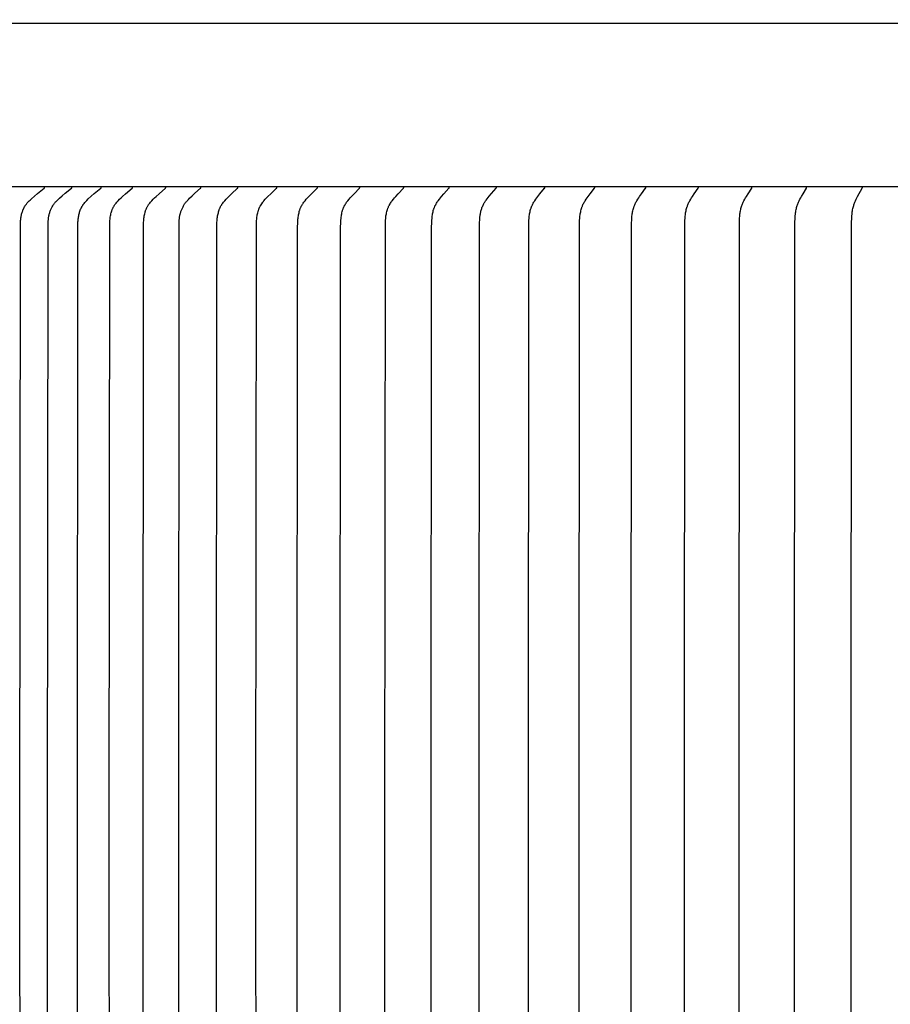
# Model space of a CAD drawing. Units: inches. Extents: x -24.2 to 50, y -5.1 to 16.9.
# Drawn here: x -17.1 to -14.5, y 10.9 to 13.9 of the extents above; entities that cross this region are included whole.
import ezdxf

# ---------------------------------------------------------------- set-up
doc = ezdxf.new("R2010")
doc.units = ezdxf.units.IN
doc.header["$MEASUREMENT"] = 0
doc.layers.add('Aura Vent', color=250, linetype='Continuous')
doc.layers.add('Dimension (ANSI)', color=5, linetype='Continuous')
doc.styles.add('Arial', font='arial.ttf')
doc.dimstyles.new('Dimensions', dxfattribs={"dimtxt": 0.089844, "dimasz": 0.125, "dimexe": 0.0625, "dimexo": 0.125, "dimgap": 0.09, "dimtad": 0, "dimtih": 1, "dimtoh": 1, "dimzin": 0, "dimdsep": 46, "dimlunit": 5, "dimtxsty": 'Arial', "dimcen": 0, "dimadec": 0, "dimazin": 0, "dimtfac": 1, "dimtofl": 0, "dimtmove": 0, "dimatfit": 3, "dimfxl": 1, "dimfrac": 2, "dimtolj": 1, "dimtzin": 0, "dimarcsym": 0})

# ---------------------------------------------------------------- blocks, each defined once
blk = doc.blocks.new('*D14')
at = {"layer": 'Defpoints', "color": 0, "transparency": 16777216}
for p in [(-5.3544, 14.8462), (-19.6343, 12.9758), (-5.3544, 12.9758)]:
    blk.add_point(p, dxfattribs=at)
at = {"layer": 'Dimension (ANSI)', "color": 0, "lineweight": -2, "transparency": 16777216}
for p, q in [((-19.6343, 13.4758), (-19.6343, 15.0962)), ((-5.3544, 13.4758), (-5.3544, 15.0962)), ((-19.1343, 14.8462), (-16.472, 14.8462)), ((-5.8544, 14.8462), (-8.5167, 14.8462))]:
    blk.add_line(p, q, dxfattribs=at)
at = {"layer": 'Dimension (ANSI)', "color": 0, "transparency": 16777216}
for points in [[(-19.1343, 14.9296), (-19.1343, 14.7629), (-19.6343, 14.8462)], [(-5.8544, 14.9296), (-5.8544, 14.7629), (-5.3544, 14.8462)]]:
    blk.add_solid(points, dxfattribs=at)
at = {"layer": 'Dimension (ANSI)', "color": 0, "transparency": 16777216, "insert": (-12.4943, 14.8462), "char_height": 0.359375, "attachment_point": 5, "style": 'Arial'}
blk.add_mtext('\\A1;Head Diameter = 14 1/4" [36 cm]', dxfattribs=at)

msp = doc.modelspace()

# ---------------------------------------------------------------- linework, layer by layer
at = {"layer": 'Aura Vent'}
msp.add_lwpolyline([(-12.5136, 13.8475), (-17.5156, 13.8475)], dxfattribs=at)
at = {"layer": 'Aura Vent', "color": 1}
for points in [[(-12.5136, 13.349), (-17.5156, 13.349)], [(-17.1132, 11.3482), (-17.1116, 13.2312), (-17.1112, 13.2431), (-17.111, 13.2461), (-17.1108, 13.2491), (-17.1105, 13.252), (-17.1101, 13.255), (-17.1097, 13.2577), (-17.1092, 13.2604), (-17.1086, 13.2631), (-17.108, 13.2658), (-17.1073, 13.2685), (-17.1065, 13.2711), (-17.1056, 13.2737), (-17.1047, 13.2763), (-17.1037, 13.2789), (-17.1026, 13.2814), (-17.1014, 13.2839), (-17.1001, 13.2863), (-17.0988, 13.2887), (-17.0981, 13.2899), (-17.0974, 13.291), (-17.0966, 13.2922), (-17.0958, 13.2933), (-17.0951, 13.2944), (-17.0943, 13.2955), (-17.0934, 13.2967), (-17.0924, 13.2979), (-17.0906, 13.3002), (-17.0886, 13.3024), (-17.0865, 13.3045), (-17.0844, 13.3067), (-17.0823, 13.3087), (-17.0779, 13.3128), (-17.0686, 13.321), (-17.0591, 13.329), (-17.039, 13.3448), (-17.0388, 13.3449), (-17.0387, 13.345), (-17.0387, 13.3451), (-17.0386, 13.3452), (-17.0385, 13.3453), (-17.0384, 13.3453), (-17.0383, 13.3454), (-17.0383, 13.3455), (-17.0382, 13.3456), (-17.0381, 13.3457), (-17.0381, 13.3457), (-17.038, 13.3458), (-17.038, 13.3458), (-17.038, 13.3459), (-17.038, 13.3459), (-17.0379, 13.346), (-17.0379, 13.346), (-17.0379, 13.3461), (-17.0378, 13.3462), (-17.0378, 13.3462), (-17.0378, 13.3463), (-17.0378, 13.3463), (-17.0378, 13.3464), (-17.0377, 13.3464), (-17.0377, 13.3465), (-17.0377, 13.3465), (-17.0377, 13.3466), (-17.0377, 13.3467), (-17.0377, 13.3467), (-17.0376, 13.3468), (-17.0376, 13.3469), (-17.0376, 13.3469), (-17.0376, 13.347), (-17.0376, 13.3471), (-17.0376, 13.3471), (-17.0376, 13.3472), (-17.0376, 13.3473), (-17.0376, 13.3473), (-17.0376, 13.3474), (-17.0376, 13.3475)], [(-17.0284, 11.3482), (-17.027, 13.2344), (-17.0269, 13.2393), (-17.0266, 13.2441), (-17.0262, 13.249), (-17.026, 13.2514), (-17.0257, 13.2538), (-17.0254, 13.2562), (-17.025, 13.2586), (-17.0246, 13.261), (-17.0241, 13.2633), (-17.0235, 13.2657), (-17.0229, 13.2681), (-17.0222, 13.2705), (-17.0214, 13.2729), (-17.0206, 13.2752), (-17.0197, 13.2775), (-17.0188, 13.2798), (-17.0178, 13.282), (-17.0167, 13.2843), (-17.0156, 13.2865), (-17.0144, 13.2886), (-17.0131, 13.2908), (-17.0118, 13.2929), (-17.0104, 13.2949), (-17.009, 13.2969), (-17.0075, 13.2989), (-17.0058, 13.3009), (-17.004, 13.3029), (-17.0022, 13.3049), (-17.0003, 13.3068), (-16.9965, 13.3105), (-16.9925, 13.3142), (-16.9837, 13.322), (-16.9747, 13.3296), (-16.956, 13.3446), (-16.9558, 13.3448), (-16.9556, 13.3449), (-16.9555, 13.345), (-16.9554, 13.3451), (-16.9553, 13.3452), (-16.9553, 13.3453), (-16.9552, 13.3453), (-16.9551, 13.3454), (-16.955, 13.3455), (-16.955, 13.3456), (-16.9549, 13.3457), (-16.9548, 13.3457), (-16.9548, 13.3458), (-16.9548, 13.3458), (-16.9548, 13.3459), (-16.9547, 13.3459), (-16.9547, 13.346), (-16.9547, 13.346), (-16.9546, 13.3461), (-16.9546, 13.3461), (-16.9546, 13.3462), (-16.9546, 13.3463), (-16.9546, 13.3463), (-16.9545, 13.3464), (-16.9545, 13.3464), (-16.9545, 13.3465), (-16.9545, 13.3465), (-16.9545, 13.3466), (-16.9544, 13.3467), (-16.9544, 13.3467), (-16.9544, 13.3468), (-16.9544, 13.3469), (-16.9544, 13.3469), (-16.9544, 13.347), (-16.9544, 13.347), (-16.9544, 13.3471), (-16.9544, 13.3472), (-16.9544, 13.3473), (-16.9544, 13.3473), (-16.9544, 13.3474), (-16.9544, 13.3475)], [(-16.9371, 9.5729), (-16.9377, 11.3482), (-16.9363, 13.2246), (-16.9361, 13.2366), (-16.9358, 13.2426), (-16.9356, 13.2456), (-16.9353, 13.2486), (-16.935, 13.2516), (-16.9346, 13.2546), (-16.9342, 13.2576), (-16.9336, 13.2606), (-16.933, 13.2635), (-16.9324, 13.2665), (-16.9316, 13.2694), (-16.9308, 13.2723), (-16.9298, 13.2751), (-16.9288, 13.278), (-16.9277, 13.2807), (-16.9271, 13.2821), (-16.9265, 13.2835), (-16.9259, 13.2848), (-16.9252, 13.2862), (-16.9245, 13.2875), (-16.9238, 13.2888), (-16.923, 13.2901), (-16.9223, 13.2913), (-16.9215, 13.2926), (-16.9206, 13.2939), (-16.9198, 13.2951), (-16.9189, 13.2963), (-16.918, 13.2975), (-16.917, 13.2987), (-16.9151, 13.3011), (-16.913, 13.3034), (-16.911, 13.3056), (-16.9088, 13.3078), (-16.9044, 13.3121), (-16.8953, 13.3205), (-16.886, 13.3286), (-16.8663, 13.3448), (-16.8661, 13.3449), (-16.866, 13.345), (-16.8659, 13.3451), (-16.8658, 13.3452), (-16.8658, 13.3453), (-16.8657, 13.3454), (-16.8656, 13.3454), (-16.8655, 13.3455), (-16.8655, 13.3456), (-16.8654, 13.3457), (-16.8654, 13.3458), (-16.8653, 13.3458), (-16.8653, 13.3459), (-16.8653, 13.3459), (-16.8653, 13.346), (-16.8652, 13.346), (-16.8652, 13.3461), (-16.8652, 13.3461), (-16.8651, 13.3462), (-16.8651, 13.3462), (-16.8651, 13.3463), (-16.8651, 13.3463), (-16.8651, 13.3464), (-16.865, 13.3464), (-16.865, 13.3465), (-16.865, 13.3466), (-16.865, 13.3466), (-16.865, 13.3467), (-16.865, 13.3467), (-16.865, 13.3468), (-16.8649, 13.3469), (-16.8649, 13.3469), (-16.8649, 13.347), (-16.8649, 13.3471), (-16.8649, 13.3471), (-16.8649, 13.3472), (-16.8649, 13.3473), (-16.8649, 13.3473), (-16.8649, 13.3474), (-16.8649, 13.3475)], [(-16.839, 9.4642), (-16.8405, 11.3482), (-16.839, 13.2323), (-16.8388, 13.2399), (-16.8386, 13.2433), (-16.8383, 13.2468), (-16.838, 13.2502), (-16.8376, 13.2536), (-16.8371, 13.257), (-16.8366, 13.2604), (-16.8359, 13.2638), (-16.8352, 13.2671), (-16.8343, 13.2705), (-16.8338, 13.2721), (-16.8333, 13.2737), (-16.8328, 13.2753), (-16.8322, 13.2769), (-16.8317, 13.2785), (-16.831, 13.2801), (-16.8304, 13.2817), (-16.8297, 13.2832), (-16.829, 13.2848), (-16.8283, 13.2863), (-16.8275, 13.2878), (-16.8267, 13.2893), (-16.8258, 13.2907), (-16.8249, 13.2922), (-16.8241, 13.2935), (-16.8232, 13.2948), (-16.8223, 13.296), (-16.8214, 13.2973), (-16.8194, 13.2998), (-16.8174, 13.3022), (-16.8153, 13.3046), (-16.8131, 13.3069), (-16.8087, 13.3114), (-16.8042, 13.3158), (-16.7996, 13.3201), (-16.7903, 13.3283), (-16.7707, 13.3448), (-16.7705, 13.345), (-16.7704, 13.345), (-16.7703, 13.3451), (-16.7702, 13.3452), (-16.7702, 13.3453), (-16.7701, 13.3454), (-16.77, 13.3455), (-16.7699, 13.3456), (-16.7699, 13.3456), (-16.7698, 13.3457), (-16.7698, 13.3458), (-16.7697, 13.3458), (-16.7697, 13.3459), (-16.7697, 13.3459), (-16.7697, 13.346), (-16.7696, 13.346), (-16.7696, 13.3461), (-16.7696, 13.3461), (-16.7696, 13.3462), (-16.7695, 13.3462), (-16.7695, 13.3463), (-16.7695, 13.3463), (-16.7695, 13.3464), (-16.7695, 13.3465), (-16.7694, 13.3465), (-16.7694, 13.3466), (-16.7694, 13.3466), (-16.7694, 13.3467), (-16.7694, 13.3468), (-16.7694, 13.3468), (-16.7694, 13.3469), (-16.7694, 13.3469), (-16.7693, 13.347), (-16.7693, 13.3471), (-16.7693, 13.3471), (-16.7693, 13.3472), (-16.7693, 13.3473), (-16.7693, 13.3473), (-16.7693, 13.3474), (-16.7693, 13.3475)], [(-16.7358, 9.4642), (-16.7372, 11.3482), (-16.7358, 13.2323), (-16.7356, 13.2399), (-16.7351, 13.2468), (-16.7348, 13.2502), (-16.7344, 13.2536), (-16.7339, 13.257), (-16.7334, 13.2604), (-16.7328, 13.2638), (-16.732, 13.2671), (-16.7312, 13.2704), (-16.7303, 13.2737), (-16.7297, 13.2753), (-16.7292, 13.2769), (-16.7286, 13.2785), (-16.728, 13.2801), (-16.7274, 13.2816), (-16.7267, 13.2832), (-16.726, 13.2847), (-16.7253, 13.2863), (-16.7245, 13.2878), (-16.7237, 13.2892), (-16.7229, 13.2907), (-16.722, 13.2922), (-16.7212, 13.2935), (-16.7203, 13.2948), (-16.7195, 13.296), (-16.7185, 13.2973), (-16.7166, 13.2998), (-16.7147, 13.3022), (-16.7126, 13.3046), (-16.7105, 13.3069), (-16.7062, 13.3115), (-16.7018, 13.3158), (-16.6973, 13.3201), (-16.6882, 13.3283), (-16.6691, 13.3448), (-16.6689, 13.345), (-16.6687, 13.3451), (-16.6686, 13.3452), (-16.6686, 13.3453), (-16.6685, 13.3454), (-16.6684, 13.3455), (-16.6684, 13.3456), (-16.6683, 13.3456), (-16.6682, 13.3457), (-16.6682, 13.3458), (-16.6682, 13.3458), (-16.6681, 13.3459), (-16.6681, 13.3459), (-16.6681, 13.346), (-16.6681, 13.346), (-16.668, 13.3461), (-16.668, 13.3461), (-16.668, 13.3462), (-16.668, 13.3462), (-16.6679, 13.3463), (-16.6679, 13.3464), (-16.6679, 13.3464), (-16.6679, 13.3465), (-16.6679, 13.3465), (-16.6678, 13.3466), (-16.6678, 13.3466), (-16.6678, 13.3467), (-16.6678, 13.3468), (-16.6678, 13.3468), (-16.6678, 13.3469), (-16.6678, 13.3469), (-16.6678, 13.347), (-16.6678, 13.3471), (-16.6678, 13.3471), (-16.6678, 13.3472), (-16.6678, 13.3473), (-16.6678, 13.3473), (-16.6678, 13.3474), (-16.6678, 13.3475)], [(-16.6264, 9.4472), (-16.6278, 11.3482), (-16.6264, 13.2492), (-16.6262, 13.2518), (-16.626, 13.2545), (-16.6259, 13.2559), (-16.6257, 13.2573), (-16.6255, 13.2587), (-16.6253, 13.2602), (-16.625, 13.2618), (-16.6246, 13.2634), (-16.6242, 13.265), (-16.6238, 13.2667), (-16.6233, 13.2685), (-16.6228, 13.2703), (-16.6221, 13.2722), (-16.6215, 13.2742), (-16.6207, 13.2762), (-16.6199, 13.2782), (-16.6191, 13.2803), (-16.6182, 13.2823), (-16.6172, 13.2844), (-16.6162, 13.2865), (-16.6151, 13.2886), (-16.6139, 13.2907), (-16.6127, 13.2928), (-16.6115, 13.2948), (-16.6101, 13.2969), (-16.6087, 13.2988), (-16.6072, 13.3009), (-16.6056, 13.3029), (-16.6039, 13.3048), (-16.6022, 13.3068), (-16.5987, 13.3105), (-16.5951, 13.3142), (-16.5871, 13.322), (-16.5789, 13.3296), (-16.5616, 13.3448), (-16.5614, 13.3449), (-16.5614, 13.345), (-16.5613, 13.3451), (-16.5612, 13.3452), (-16.5611, 13.3453), (-16.5611, 13.3454), (-16.561, 13.3454), (-16.5609, 13.3455), (-16.5608, 13.3456), (-16.5608, 13.3457), (-16.5608, 13.3458), (-16.5607, 13.3458), (-16.5607, 13.3459), (-16.5607, 13.3459), (-16.5606, 13.346), (-16.5606, 13.346), (-16.5606, 13.3461), (-16.5606, 13.3461), (-16.5605, 13.3462), (-16.5605, 13.3462), (-16.5605, 13.3463), (-16.5605, 13.3463), (-16.5605, 13.3464), (-16.5604, 13.3465), (-16.5604, 13.3465), (-16.5604, 13.3466), (-16.5604, 13.3466), (-16.5604, 13.3467), (-16.5604, 13.3467), (-16.5604, 13.3468), (-16.5604, 13.3469), (-16.5604, 13.3469), (-16.5603, 13.347), (-16.5603, 13.3471), (-16.5603, 13.3471), (-16.5603, 13.3472), (-16.5603, 13.3473), (-16.5603, 13.3473), (-16.5603, 13.3474), (-16.5603, 13.3475)], [(-16.5118, 9.4718), (-16.513, 11.3482), (-16.5118, 13.2246), (-16.5114, 13.2399), (-16.511, 13.2467), (-16.5107, 13.2501), (-16.5104, 13.2535), (-16.5099, 13.2569), (-16.5094, 13.2603), (-16.5088, 13.2637), (-16.5081, 13.267), (-16.5073, 13.2703), (-16.5065, 13.2736), (-16.506, 13.2752), (-16.5055, 13.2768), (-16.5049, 13.2784), (-16.5043, 13.28), (-16.5037, 13.2816), (-16.5031, 13.2831), (-16.5024, 13.2847), (-16.5017, 13.2862), (-16.501, 13.2877), (-16.5003, 13.2892), (-16.4995, 13.2907), (-16.4986, 13.2922), (-16.4978, 13.2935), (-16.497, 13.2947), (-16.4962, 13.296), (-16.4953, 13.2973), (-16.4935, 13.2997), (-16.4917, 13.3022), (-16.4897, 13.3045), (-16.4877, 13.3069), (-16.4836, 13.3115), (-16.4795, 13.3158), (-16.4753, 13.32), (-16.4667, 13.3283), (-16.4485, 13.3448), (-16.4483, 13.345), (-16.4481, 13.3451), (-16.4481, 13.3452), (-16.448, 13.3453), (-16.4479, 13.3454), (-16.4479, 13.3455), (-16.4478, 13.3456), (-16.4477, 13.3457), (-16.4477, 13.3458), (-16.4476, 13.3459), (-16.4476, 13.3459), (-16.4476, 13.346), (-16.4475, 13.346), (-16.4475, 13.3461), (-16.4475, 13.3461), (-16.4475, 13.3462), (-16.4474, 13.3462), (-16.4474, 13.3463), (-16.4474, 13.3463), (-16.4474, 13.3464), (-16.4474, 13.3464), (-16.4473, 13.3465), (-16.4473, 13.3465), (-16.4473, 13.3466), (-16.4473, 13.3466), (-16.4473, 13.3467), (-16.4473, 13.3468), (-16.4473, 13.3468), (-16.4473, 13.3469), (-16.4472, 13.3469), (-16.4472, 13.347), (-16.4472, 13.3471), (-16.4472, 13.3471), (-16.4472, 13.3472), (-16.4472, 13.3473), (-16.4472, 13.3473), (-16.4472, 13.3474), (-16.4472, 13.3475)], [(-16.3912, 9.4718), (-16.3924, 11.3482), (-16.3912, 13.2246), (-16.3908, 13.2399), (-16.3904, 13.2467), (-16.3902, 13.2501), (-16.3898, 13.2535), (-16.3894, 13.2569), (-16.3889, 13.2603), (-16.3883, 13.2636), (-16.3877, 13.267), (-16.3869, 13.2703), (-16.3861, 13.2735), (-16.3856, 13.2752), (-16.3851, 13.2768), (-16.3846, 13.2784), (-16.384, 13.28), (-16.3834, 13.2815), (-16.3828, 13.2831), (-16.3822, 13.2846), (-16.3815, 13.2862), (-16.3808, 13.2877), (-16.38, 13.2892), (-16.3792, 13.2907), (-16.3784, 13.2922), (-16.3777, 13.2934), (-16.3769, 13.2947), (-16.3761, 13.296), (-16.3752, 13.2973), (-16.3735, 13.2997), (-16.3717, 13.3022), (-16.3698, 13.3045), (-16.3679, 13.3069), (-16.3639, 13.3115), (-16.3599, 13.3158), (-16.3558, 13.32), (-16.3474, 13.3283), (-16.3298, 13.3448), (-16.3296, 13.345), (-16.3295, 13.3451), (-16.3294, 13.3452), (-16.3293, 13.3453), (-16.3293, 13.3454), (-16.3292, 13.3455), (-16.3291, 13.3456), (-16.3291, 13.3457), (-16.329, 13.3458), (-16.3289, 13.3459), (-16.3289, 13.3459), (-16.3289, 13.346), (-16.3289, 13.346), (-16.3288, 13.3461), (-16.3288, 13.3461), (-16.3288, 13.3462), (-16.3288, 13.3462), (-16.3288, 13.3463), (-16.3287, 13.3463), (-16.3287, 13.3464), (-16.3287, 13.3464), (-16.3287, 13.3465), (-16.3287, 13.3465), (-16.3287, 13.3466), (-16.3286, 13.3467), (-16.3286, 13.3467), (-16.3286, 13.3468), (-16.3286, 13.3468), (-16.3286, 13.3469), (-16.3286, 13.347), (-16.3286, 13.347), (-16.3286, 13.3471), (-16.3286, 13.3471), (-16.3286, 13.3472), (-16.3286, 13.3473), (-16.3286, 13.3473), (-16.3286, 13.3474), (-16.3286, 13.3475)], [(-16.2651, 9.4718), (-16.2663, 11.3482), (-16.2651, 13.2246), (-16.2648, 13.2399), (-16.2644, 13.2467), (-16.2641, 13.2501), (-16.2638, 13.2535), (-16.2634, 13.2569), (-16.2629, 13.2602), (-16.2624, 13.2636), (-16.2618, 13.2669), (-16.261, 13.2702), (-16.2602, 13.2735), (-16.2593, 13.2767), (-16.2588, 13.2783), (-16.2582, 13.2799), (-16.2576, 13.2815), (-16.257, 13.2831), (-16.2564, 13.2846), (-16.2558, 13.2861), (-16.2551, 13.2877), (-16.2543, 13.2892), (-16.2536, 13.2907), (-16.2528, 13.2922), (-16.2521, 13.2934), (-16.2513, 13.2947), (-16.2505, 13.296), (-16.2497, 13.2972), (-16.248, 13.2997), (-16.2463, 13.3021), (-16.2445, 13.3045), (-16.2426, 13.3069), (-16.2387, 13.3115), (-16.2348, 13.3158), (-16.2309, 13.32), (-16.2228, 13.3283), (-16.2057, 13.3448), (-16.2056, 13.345), (-16.2054, 13.3451), (-16.2054, 13.3452), (-16.2053, 13.3453), (-16.2052, 13.3454), (-16.2052, 13.3455), (-16.2051, 13.3456), (-16.205, 13.3457), (-16.205, 13.3458), (-16.2049, 13.3459), (-16.2049, 13.3459), (-16.2049, 13.346), (-16.2048, 13.346), (-16.2048, 13.3461), (-16.2048, 13.3461), (-16.2048, 13.3462), (-16.2048, 13.3462), (-16.2047, 13.3463), (-16.2047, 13.3463), (-16.2047, 13.3464), (-16.2047, 13.3464), (-16.2047, 13.3465), (-16.2047, 13.3465), (-16.2046, 13.3466), (-16.2046, 13.3467), (-16.2046, 13.3467), (-16.2046, 13.3468), (-16.2046, 13.3468), (-16.2046, 13.3469), (-16.2046, 13.347), (-16.2046, 13.347), (-16.2046, 13.3471), (-16.2046, 13.3471), (-16.2046, 13.3472), (-16.2046, 13.3473), (-16.2046, 13.3473), (-16.2046, 13.3474), (-16.2046, 13.3475)], [(-16.1338, 9.4718), (-16.1349, 11.3482), (-16.1338, 13.2246), (-16.1335, 13.2399), (-16.1331, 13.2467), (-16.1325, 13.2535), (-16.1322, 13.2568), (-16.1317, 13.2602), (-16.1312, 13.2635), (-16.1306, 13.2669), (-16.1299, 13.2702), (-16.1291, 13.2734), (-16.1282, 13.2767), (-16.1277, 13.2783), (-16.1272, 13.2799), (-16.1266, 13.2815), (-16.126, 13.283), (-16.1254, 13.2846), (-16.1248, 13.2861), (-16.1241, 13.2876), (-16.1234, 13.2892), (-16.1227, 13.2907), (-16.1219, 13.2922), (-16.1212, 13.2934), (-16.1205, 13.2947), (-16.1189, 13.2972), (-16.1173, 13.2997), (-16.1156, 13.3021), (-16.1139, 13.3045), (-16.1121, 13.3069), (-16.1083, 13.3115), (-16.1046, 13.3158), (-16.1008, 13.32), (-16.093, 13.3282), (-16.0765, 13.3448), (-16.0763, 13.345), (-16.0762, 13.3452), (-16.0761, 13.3452), (-16.0761, 13.3453), (-16.076, 13.3454), (-16.0759, 13.3455), (-16.0759, 13.3456), (-16.0758, 13.3457), (-16.0757, 13.3458), (-16.0757, 13.3459), (-16.0757, 13.3459), (-16.0756, 13.346), (-16.0756, 13.346), (-16.0756, 13.3461), (-16.0756, 13.3461), (-16.0756, 13.3462), (-16.0755, 13.3462), (-16.0755, 13.3463), (-16.0755, 13.3463), (-16.0755, 13.3464), (-16.0755, 13.3464), (-16.0755, 13.3465), (-16.0754, 13.3466), (-16.0754, 13.3466), (-16.0754, 13.3467), (-16.0754, 13.3467), (-16.0754, 13.3468), (-16.0754, 13.3468), (-16.0754, 13.3469), (-16.0754, 13.347), (-16.0754, 13.347), (-16.0754, 13.3471), (-16.0754, 13.3471), (-16.0754, 13.3472), (-16.0754, 13.3473), (-16.0754, 13.3473), (-16.0754, 13.3474), (-16.0754, 13.3475)], [(-15.9979, 9.5471), (-15.9985, 11.3482), (-15.9974, 13.2246), (-15.9971, 13.2399), (-15.9967, 13.2467), (-15.9962, 13.2534), (-15.9958, 13.2568), (-15.9954, 13.2602), (-15.9949, 13.2635), (-15.9943, 13.2668), (-15.9936, 13.2701), (-15.9929, 13.2734), (-15.992, 13.2766), (-15.991, 13.2798), (-15.9905, 13.2814), (-15.9899, 13.283), (-15.9893, 13.2845), (-15.9887, 13.2861), (-15.9881, 13.2876), (-15.9874, 13.2891), (-15.9867, 13.2907), (-15.9859, 13.2922), (-15.9852, 13.2934), (-15.9845, 13.2947), (-15.9831, 13.2972), (-15.9815, 13.2997), (-15.9799, 13.3021), (-15.9782, 13.3045), (-15.9765, 13.3068), (-15.9728, 13.3115), (-15.9693, 13.3158), (-15.9656, 13.32), (-15.9581, 13.3282), (-15.9422, 13.3448), (-15.9421, 13.345), (-15.9419, 13.3452), (-15.9419, 13.3452), (-15.9418, 13.3453), (-15.9417, 13.3454), (-15.9417, 13.3455), (-15.9416, 13.3456), (-15.9416, 13.3457), (-15.9415, 13.3458), (-15.9415, 13.3459), (-15.9414, 13.346), (-15.9414, 13.346), (-15.9414, 13.3461), (-15.9414, 13.3461), (-15.9413, 13.3462), (-15.9413, 13.3462), (-15.9413, 13.3463), (-15.9413, 13.3463), (-15.9413, 13.3464), (-15.9412, 13.3465), (-15.9412, 13.3465), (-15.9412, 13.3466), (-15.9412, 13.3466), (-15.9412, 13.3467), (-15.9412, 13.3467), (-15.9412, 13.3468), (-15.9412, 13.3468), (-15.9412, 13.3469), (-15.9412, 13.347), (-15.9412, 13.347), (-15.9412, 13.3471), (-15.9412, 13.3472), (-15.9412, 13.3472), (-15.9412, 13.3473), (-15.9412, 13.3473), (-15.9412, 13.3474), (-15.9412, 13.3475)], [(-15.8566, 9.5471), (-15.8571, 11.3482), (-15.8561, 13.2246), (-15.8557, 13.2399), (-15.8554, 13.2467), (-15.8549, 13.2534), (-15.8546, 13.2568), (-15.8542, 13.2601), (-15.8537, 13.2635), (-15.8531, 13.2668), (-15.8525, 13.2701), (-15.8517, 13.2733), (-15.8509, 13.2766), (-15.85, 13.2798), (-15.8495, 13.2814), (-15.8489, 13.2829), (-15.8484, 13.2845), (-15.8478, 13.2861), (-15.8471, 13.2876), (-15.8465, 13.2891), (-15.8458, 13.2907), (-15.8451, 13.2922), (-15.8444, 13.2934), (-15.8437, 13.2947), (-15.8423, 13.2972), (-15.8409, 13.2997), (-15.8393, 13.3021), (-15.8377, 13.3045), (-15.836, 13.3068), (-15.8325, 13.3115), (-15.8291, 13.3158), (-15.8256, 13.32), (-15.8184, 13.3282), (-15.8032, 13.3448), (-15.803, 13.345), (-15.8029, 13.3452), (-15.8028, 13.3453), (-15.8027, 13.3453), (-15.8027, 13.3454), (-15.8026, 13.3455), (-15.8026, 13.3456), (-15.8025, 13.3457), (-15.8025, 13.3458), (-15.8024, 13.3459), (-15.8024, 13.346), (-15.8023, 13.346), (-15.8023, 13.3461), (-15.8023, 13.3461), (-15.8023, 13.3462), (-15.8023, 13.3463), (-15.8022, 13.3463), (-15.8022, 13.3464), (-15.8022, 13.3464), (-15.8022, 13.3465), (-15.8022, 13.3465), (-15.8022, 13.3466), (-15.8022, 13.3466), (-15.8022, 13.3467), (-15.8021, 13.3467), (-15.8021, 13.3468), (-15.8021, 13.3469), (-15.8021, 13.3469), (-15.8021, 13.347), (-15.8021, 13.347), (-15.8021, 13.3471), (-15.8021, 13.3472), (-15.8021, 13.3472), (-15.8021, 13.3473), (-15.8021, 13.3473), (-15.8021, 13.3474), (-15.8021, 13.3475)], [(-15.7097, 9.4555), (-15.711, 11.3482), (-15.7097, 13.2409), (-15.7094, 13.2469), (-15.709, 13.2528), (-15.7085, 13.2584), (-15.7081, 13.2611), (-15.7077, 13.2639), (-15.7073, 13.2667), (-15.7067, 13.2694), (-15.7062, 13.2721), (-15.7055, 13.2748), (-15.7048, 13.2775), (-15.7041, 13.2802), (-15.7032, 13.2828), (-15.7023, 13.2854), (-15.7013, 13.288), (-15.7002, 13.2905), (-15.6991, 13.293), (-15.6979, 13.2955), (-15.6966, 13.2978), (-15.6953, 13.3), (-15.694, 13.3022), (-15.6926, 13.3044), (-15.6911, 13.3065), (-15.6896, 13.3087), (-15.6865, 13.3128), (-15.6833, 13.3169), (-15.6801, 13.3209), (-15.6735, 13.3288), (-15.6594, 13.3448), (-15.6593, 13.345), (-15.6592, 13.3452), (-15.6591, 13.3452), (-15.659, 13.3453), (-15.659, 13.3454), (-15.6589, 13.3455), (-15.6589, 13.3456), (-15.6588, 13.3457), (-15.6588, 13.3458), (-15.6587, 13.3459), (-15.6587, 13.346), (-15.6587, 13.346), (-15.6586, 13.3461), (-15.6586, 13.3461), (-15.6586, 13.3462), (-15.6586, 13.3463), (-15.6586, 13.3463), (-15.6585, 13.3464), (-15.6585, 13.3464), (-15.6585, 13.3465), (-15.6585, 13.3465), (-15.6585, 13.3466), (-15.6585, 13.3466), (-15.6585, 13.3467), (-15.6585, 13.3467), (-15.6585, 13.3468), (-15.6585, 13.3469), (-15.6585, 13.3469), (-15.6584, 13.347), (-15.6584, 13.347), (-15.6584, 13.3471), (-15.6584, 13.3472), (-15.6584, 13.3472), (-15.6585, 13.3473), (-15.6585, 13.3473), (-15.6585, 13.3474), (-15.6585, 13.3475)], [(-15.5592, 9.4565), (-15.5605, 11.3482), (-15.5592, 13.2399), (-15.5589, 13.2466), (-15.5585, 13.2533), (-15.5582, 13.2567), (-15.5578, 13.26), (-15.5574, 13.2634), (-15.5569, 13.2667), (-15.5563, 13.27), (-15.5556, 13.2732), (-15.5549, 13.2765), (-15.554, 13.2797), (-15.5531, 13.2829), (-15.5525, 13.2844), (-15.552, 13.286), (-15.5514, 13.2876), (-15.5508, 13.2891), (-15.5502, 13.2906), (-15.5495, 13.2922), (-15.5483, 13.2947), (-15.547, 13.2972), (-15.5457, 13.2996), (-15.5443, 13.302), (-15.5428, 13.3044), (-15.5413, 13.3068), (-15.5381, 13.3115), (-15.535, 13.3157), (-15.5318, 13.3199), (-15.5253, 13.3282), (-15.5113, 13.3448), (-15.5112, 13.345), (-15.5111, 13.3452), (-15.511, 13.3453), (-15.5109, 13.3454), (-15.5109, 13.3454), (-15.5108, 13.3455), (-15.5108, 13.3456), (-15.5107, 13.3457), (-15.5107, 13.3458), (-15.5106, 13.3459), (-15.5106, 13.346), (-15.5105, 13.3461), (-15.5105, 13.3462), (-15.5105, 13.3462), (-15.5105, 13.3463), (-15.5105, 13.3463), (-15.5105, 13.3464), (-15.5104, 13.3464), (-15.5104, 13.3465), (-15.5104, 13.3465), (-15.5104, 13.3466), (-15.5104, 13.3466), (-15.5104, 13.3467), (-15.5104, 13.3468), (-15.5104, 13.3468), (-15.5104, 13.3469), (-15.5104, 13.3469), (-15.5104, 13.347), (-15.5104, 13.347), (-15.5104, 13.3471), (-15.5104, 13.3472), (-15.5104, 13.3472), (-15.5104, 13.3473), (-15.5104, 13.3473), (-15.5104, 13.3474), (-15.5104, 13.3475)], [(-15.4044, 9.4565), (-15.4056, 11.3482), (-15.4044, 13.2399), (-15.4042, 13.2466), (-15.4037, 13.2533), (-15.4031, 13.26), (-15.4027, 13.2633), (-15.4022, 13.2666), (-15.4017, 13.2699), (-15.401, 13.2732), (-15.4003, 13.2764), (-15.3995, 13.2796), (-15.3986, 13.2828), (-15.3976, 13.286), (-15.397, 13.2875), (-15.3964, 13.2891), (-15.3958, 13.2906), (-15.3952, 13.2922), (-15.3941, 13.2947), (-15.3929, 13.2972), (-15.3916, 13.2996), (-15.3902, 13.302), (-15.3888, 13.3044), (-15.3874, 13.3068), (-15.3844, 13.3115), (-15.3814, 13.3157), (-15.3784, 13.3199), (-15.3722, 13.3282), (-15.359, 13.3448), (-15.3588, 13.345), (-15.3587, 13.3452), (-15.3587, 13.3453), (-15.3586, 13.3454), (-15.3585, 13.3455), (-15.3585, 13.3455), (-15.3584, 13.3456), (-15.3584, 13.3457), (-15.3583, 13.3458), (-15.3583, 13.3459), (-15.3583, 13.346), (-15.3582, 13.3461), (-15.3582, 13.3462), (-15.3582, 13.3463), (-15.3582, 13.3463), (-15.3581, 13.3464), (-15.3581, 13.3464), (-15.3581, 13.3465), (-15.3581, 13.3465), (-15.3581, 13.3466), (-15.3581, 13.3467), (-15.3581, 13.3467), (-15.3581, 13.3468), (-15.3581, 13.3468), (-15.3581, 13.3469), (-15.3581, 13.3469), (-15.3581, 13.347), (-15.3581, 13.347), (-15.3581, 13.3471), (-15.3581, 13.3472), (-15.3581, 13.3472), (-15.3581, 13.3473), (-15.3581, 13.3473), (-15.3581, 13.3474), (-15.3581, 13.3475)], [(-15.2456, 9.4565), (-15.2467, 11.3482), (-15.2456, 13.2399), (-15.2453, 13.2466), (-15.2449, 13.2533), (-15.2443, 13.2599), (-15.244, 13.2633), (-15.2435, 13.2666), (-15.243, 13.2699), (-15.2424, 13.2731), (-15.2417, 13.2764), (-15.2409, 13.2796), (-15.2401, 13.2828), (-15.2391, 13.2859), (-15.2386, 13.2875), (-15.238, 13.2891), (-15.2375, 13.2906), (-15.2368, 13.2922), (-15.2358, 13.2947), (-15.2346, 13.2971), (-15.2334, 13.2996), (-15.2322, 13.302), (-15.2308, 13.3044), (-15.2295, 13.3068), (-15.2266, 13.3115), (-15.2239, 13.3157), (-15.221, 13.3199), (-15.2152, 13.3281), (-15.2026, 13.3448), (-15.2025, 13.345), (-15.2024, 13.3452), (-15.2023, 13.3453), (-15.2023, 13.3454), (-15.2022, 13.3455), (-15.2022, 13.3456), (-15.2021, 13.3456), (-15.2021, 13.3457), (-15.202, 13.3458), (-15.202, 13.3459), (-15.2019, 13.346), (-15.2019, 13.3461), (-15.2019, 13.3462), (-15.2018, 13.3463), (-15.2018, 13.3464), (-15.2018, 13.3464), (-15.2018, 13.3465), (-15.2018, 13.3466), (-15.2018, 13.3466), (-15.2018, 13.3467), (-15.2018, 13.3467), (-15.2018, 13.3468), (-15.2018, 13.3468), (-15.2017, 13.3469), (-15.2017, 13.3469), (-15.2017, 13.347), (-15.2017, 13.3471), (-15.2017, 13.3471), (-15.2017, 13.3472), (-15.2017, 13.3472), (-15.2017, 13.3473), (-15.2018, 13.3473), (-15.2018, 13.3474), (-15.2018, 13.3475)], [(-15.0831, 9.4718), (-15.0839, 11.3482), (-15.0829, 13.2399), (-15.0826, 13.2466), (-15.0823, 13.2533), (-15.0817, 13.2599), (-15.0814, 13.2632), (-15.0809, 13.2665), (-15.0805, 13.2698), (-15.0799, 13.2731), (-15.0793, 13.2763), (-15.0785, 13.2795), (-15.0777, 13.2827), (-15.0768, 13.2859), (-15.0758, 13.2891), (-15.0752, 13.2906), (-15.0747, 13.2922), (-15.0737, 13.2947), (-15.0726, 13.2971), (-15.0715, 13.2996), (-15.0703, 13.302), (-15.069, 13.3044), (-15.0677, 13.3068), (-15.0651, 13.3115), (-15.0625, 13.3157), (-15.0598, 13.3199), (-15.0543, 13.3281), (-15.0425, 13.3448), (-15.0424, 13.345), (-15.0423, 13.3452), (-15.0422, 13.3453), (-15.0421, 13.3454), (-15.0421, 13.3455), (-15.042, 13.3456), (-15.042, 13.3457), (-15.0419, 13.3458), (-15.0419, 13.3459), (-15.0419, 13.346), (-15.0418, 13.3461), (-15.0418, 13.3462), (-15.0418, 13.3463), (-15.0417, 13.3464), (-15.0417, 13.3465), (-15.0417, 13.3465), (-15.0417, 13.3466), (-15.0417, 13.3466), (-15.0417, 13.3467), (-15.0417, 13.3467), (-15.0417, 13.3468), (-15.0417, 13.3469), (-15.0417, 13.3469), (-15.0417, 13.347), (-15.0417, 13.347), (-15.0417, 13.3471), (-15.0417, 13.3471), (-15.0417, 13.3472), (-15.0417, 13.3472), (-15.0417, 13.3473), (-15.0417, 13.3474)], [(-14.9168, 9.4718), (-14.9176, 11.3482), (-14.9165, 13.2399), (-14.9163, 13.2466), (-14.916, 13.2532), (-14.9155, 13.2599), (-14.9152, 13.2632), (-14.9148, 13.2665), (-14.9143, 13.2697), (-14.9138, 13.273), (-14.9132, 13.2763), (-14.9125, 13.2795), (-14.9118, 13.2827), (-14.9109, 13.2859), (-14.9099, 13.289), (-14.9089, 13.2922), (-14.9079, 13.2946), (-14.9069, 13.2971), (-14.9059, 13.2996), (-14.9048, 13.302), (-14.9036, 13.3044), (-14.9024, 13.3068), (-14.8999, 13.3115), (-14.8975, 13.3157), (-14.895, 13.3199), (-14.8898, 13.3281), (-14.8788, 13.3448), (-14.8787, 13.345), (-14.8786, 13.3452), (-14.8785, 13.3454), (-14.8784, 13.3455), (-14.8784, 13.3456), (-14.8783, 13.3457), (-14.8783, 13.3458), (-14.8782, 13.3459), (-14.8782, 13.346), (-14.8782, 13.3461), (-14.8781, 13.3462), (-14.8781, 13.3463), (-14.8781, 13.3464), (-14.8781, 13.3465), (-14.878, 13.3466), (-14.878, 13.3467), (-14.878, 13.3467), (-14.878, 13.3468), (-14.878, 13.3468), (-14.878, 13.3469), (-14.878, 13.347), (-14.878, 13.347), (-14.878, 13.3471), (-14.878, 13.3471), (-14.878, 13.3472), (-14.878, 13.3472), (-14.878, 13.3473), (-14.878, 13.3474), (-14.878, 13.3474), (-14.878, 13.3475)], [(-14.7469, 9.4565), (-14.7478, 11.3482), (-14.7469, 13.2399), (-14.7463, 13.2532), (-14.7459, 13.2598), (-14.7452, 13.2664), (-14.7448, 13.2697), (-14.7443, 13.273), (-14.7438, 13.2762), (-14.7431, 13.2795), (-14.7424, 13.2827), (-14.7416, 13.2859), (-14.7407, 13.289), (-14.7397, 13.2922), (-14.7389, 13.2946), (-14.7379, 13.2971), (-14.737, 13.2995), (-14.7359, 13.302), (-14.7337, 13.3067), (-14.7314, 13.3115), (-14.7292, 13.3157), (-14.7268, 13.3198), (-14.722, 13.3281), (-14.7119, 13.3447), (-14.7116, 13.345), (-14.7115, 13.3452), (-14.7114, 13.3454), (-14.7114, 13.3455), (-14.7114, 13.3456), (-14.7113, 13.3457), (-14.7113, 13.3458), (-14.7112, 13.3459), (-14.7112, 13.346), (-14.7112, 13.3461), (-14.7112, 13.3462), (-14.7111, 13.3463), (-14.7111, 13.3464), (-14.7111, 13.3465), (-14.7111, 13.3466), (-14.7111, 13.3467), (-14.711, 13.3468), (-14.711, 13.3469), (-14.711, 13.347), (-14.711, 13.347), (-14.711, 13.3471), (-14.711, 13.3471), (-14.711, 13.3472), (-14.711, 13.3472), (-14.711, 13.3473), (-14.711, 13.3474), (-14.7111, 13.3474), (-14.7111, 13.3475)], [(-14.574, 9.4565), (-14.5749, 11.3482), (-14.574, 13.2399), (-14.5736, 13.2532), (-14.5731, 13.2598), (-14.5725, 13.2664), (-14.5721, 13.2696), (-14.5717, 13.2729), (-14.5712, 13.2762), (-14.5706, 13.2794), (-14.5699, 13.2826), (-14.5692, 13.2858), (-14.5684, 13.289), (-14.5674, 13.2922), (-14.5666, 13.2946), (-14.5658, 13.2971), (-14.5649, 13.2995), (-14.5639, 13.3019), (-14.5619, 13.3067), (-14.5598, 13.3115), (-14.5577, 13.3157), (-14.5556, 13.3198), (-14.5417, 13.3447), (-14.5415, 13.345), (-14.5414, 13.3452), (-14.5414, 13.3454), (-14.5413, 13.3455), (-14.5413, 13.3456), (-14.5412, 13.3457), (-14.5412, 13.3458), (-14.5412, 13.3459), (-14.5411, 13.346), (-14.5411, 13.3461), (-14.5411, 13.3462), (-14.5411, 13.3463), (-14.541, 13.3464), (-14.541, 13.3465), (-14.541, 13.3466), (-14.541, 13.3467), (-14.541, 13.3468), (-14.541, 13.3469), (-14.541, 13.347), (-14.541, 13.3471), (-14.541, 13.3472), (-14.541, 13.3474), (-14.541, 13.3475)], [(-16.9842, 13.3214), (-16.9844, 13.3212)], [(-16.4868, 13.3079), (-16.4881, 13.3063)], [(-16.3703, 13.3038), (-16.3712, 13.3027), (-16.372, 13.3015), (-16.3736, 13.2993), (-16.3747, 13.2976), (-16.3758, 13.2958), (-16.3769, 13.2939), (-16.378, 13.292)], [(-17.1116, 9.4652), (-17.1132, 11.3482)], [(-17.028, 9.5557), (-17.0284, 11.3482)]]:
    msp.add_lwpolyline(points, dxfattribs=at)

# ---------------------------------------------------------------- dimensions: what is measured, and where the dimension line sits
at = {"layer": 'Dimension (ANSI)', "color": 5}
dim = msp.add_linear_dim(base=(-5.3544, 14.8462), p1=(-19.6343, 12.9758), p2=(-5.3544, 12.9758), text='Head Diameter = <>', dimstyle='Dimensions', override={"dimpost": '"'}, dxfattribs=at)
dim.commit()
dim.dimension.update_dxf_attribs({"geometry": '*D14', "text_midpoint": (-12.4943, 14.8462), "dimtype": 160})

doc.saveas('drawing.dxf')
